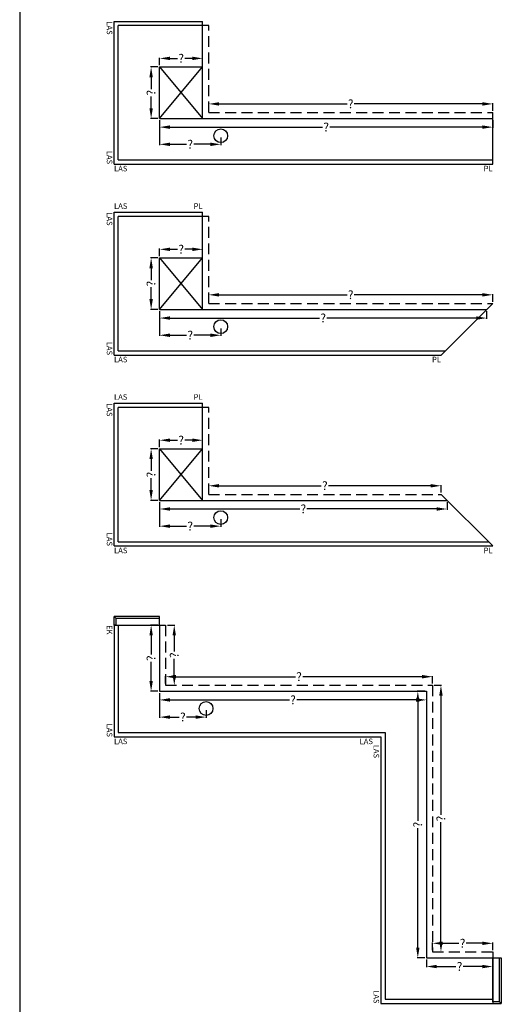
# Model space of a CAD drawing. Extents: x -51025 to 163372, y -69781 to -14750.
# Drawn here: x 90271 to 93069, y -53341 to -47616 of the extents above; entities that cross this region are included whole.
import ezdxf

# ---------------------------------------------------------------- set-up
doc = ezdxf.new("R2010")
doc.units = 0
doc.header["$LTSCALE"] = 10
doc.header["$MEASUREMENT"] = 0
doc.linetypes.add('HIDDEN', pattern=[9.525, 6.35, -3.175])
doc.layers.get('0').update_dxf_attribs({"linetype": 'CONTINUOUS'})
doc.layers.get('DEFPOINTS').update_dxf_attribs({"linetype": 'CONTINUOUS'})
doc.styles.add('ROMANTIC', font='arial.ttf')
doc.dimstyles.new('ROMANTIC', dxfattribs={"dimscale": 2, "dimtxt": 25, "dimasz": 20, "dimexe": 2, "dimexo": 3, "dimgap": 2.5, "dimtad": 0, "dimdec": 0, "dimzin": 5, "dimdsep": 46, "dimtxsty": 'ROMANTIC', "dimcen": -50, "dimclrd": 7, "dimclre": 7, "dimclrt": 7, "dimadec": 0, "dimazin": 0, "dimtfac": 1, "dimtdec": 0, "dimtmove": 0, "dimatfit": 3, "dimfxl": 0, "dimtolj": 1, "dimtzin": 5, "dimarcsym": 0})

# ---------------------------------------------------------------- blocks, each defined once
blk = doc.blocks.new('*D2049')
at = {"color": 7, "lineweight": -2}
for p, q in [((91368.9, -48145.9), (91368.9, -48101.9)), ((91428.9, -48105.9), (92172.8, -48105.9)), ((92958.9, -48105.9), (92215.1, -48105.9)), ((93018.9, -48145.9), (93018.9, -48101.9))]:
    blk.add_line(p, q, dxfattribs=at)
at = {"color": 7}
for points in [[(91428.9, -48095.9), (91428.9, -48115.9), (91368.9, -48105.9)], [(92958.9, -48095.9), (92958.9, -48115.9), (93018.9, -48105.9)]]:
    blk.add_solid(points, dxfattribs=at)
at = {"layer": 'DEFPOINTS', "color": 0}
for p in [(93018.9, -48105.9), (91368.9, -48155.9), (93018.9, -48155.9)]:
    blk.add_point(p, dxfattribs=at)
at = {"color": 7, "insert": (92193.9, -48105.9), "char_height": 50, "attachment_point": 5, "style": 'ROMANTIC'}
blk.add_mtext('\\A1;?', dxfattribs=at)
blk = doc.blocks.new('*D2050')
at = {"color": 7, "lineweight": -2}
for p, q in [((91073.9, -47890.9), (91030.5, -47890.9)), ((91034.5, -47950.9), (91034.5, -48019.8)), ((91034.5, -48130.9), (91034.5, -48062.1)), ((91073.9, -48190.9), (91030.5, -48190.9))]:
    blk.add_line(p, q, dxfattribs=at)
at = {"color": 7}
for points in [[(91024.5, -47950.9), (91044.5, -47950.9), (91034.5, -47890.9)], [(91024.5, -48130.9), (91044.5, -48130.9), (91034.5, -48190.9)]]:
    blk.add_solid(points, dxfattribs=at)
at = {"layer": 'DEFPOINTS', "color": 0}
for p in [(91034.5, -47890.9), (91083.9, -47890.9), (91083.9, -48190.9)]:
    blk.add_point(p, dxfattribs=at)
at = {"color": 7, "insert": (91034.5, -48040.9), "char_height": 50, "attachment_point": 5, "rotation": 90, "style": 'ROMANTIC'}
blk.add_mtext('\\A1;?', dxfattribs=at)
blk = doc.blocks.new('*D2051')
at = {"color": 7, "lineweight": -2}
for p, q in [((91083.9, -47880.9), (91083.9, -47837.2)), ((91143.9, -47841.2), (91187.8, -47841.2)), ((91273.9, -47841.2), (91230.1, -47841.2)), ((91333.9, -47880.9), (91333.9, -47837.2))]:
    blk.add_line(p, q, dxfattribs=at)
at = {"color": 7}
for points in [[(91143.9, -47831.2), (91143.9, -47851.2), (91083.9, -47841.2)], [(91273.9, -47831.2), (91273.9, -47851.2), (91333.9, -47841.2)]]:
    blk.add_solid(points, dxfattribs=at)
at = {"layer": 'DEFPOINTS', "color": 0}
for p in [(91333.9, -47841.2), (91083.9, -47890.9), (91333.9, -47890.9)]:
    blk.add_point(p, dxfattribs=at)
at = {"color": 7, "insert": (91208.9, -47841.2), "char_height": 50, "attachment_point": 5, "style": 'ROMANTIC'}
blk.add_mtext('\\A1;?', dxfattribs=at)
blk = doc.blocks.new('*D2052')
at = {"color": 7, "lineweight": -2}
for p, q in [((91083.9, -48200.9), (91083.9, -48244.9)), ((91143.9, -48240.9), (92030.3, -48240.9)), ((92958.9, -48240.9), (92072.6, -48240.9)), ((93018.9, -48200.9), (93018.9, -48244.9))]:
    blk.add_line(p, q, dxfattribs=at)
at = {"color": 7}
for points in [[(91143.9, -48230.9), (91143.9, -48250.9), (91083.9, -48240.9)], [(92958.9, -48230.9), (92958.9, -48250.9), (93018.9, -48240.9)]]:
    blk.add_solid(points, dxfattribs=at)
at = {"layer": 'DEFPOINTS', "color": 0}
for p in [(91083.9, -48190.9), (93018.9, -48190.9), (93018.9, -48240.9)]:
    blk.add_point(p, dxfattribs=at)
at = {"color": 7, "insert": (92051.4, -48240.9), "char_height": 50, "attachment_point": 5, "style": 'ROMANTIC'}
blk.add_mtext('\\A1;?', dxfattribs=at)
blk = doc.blocks.new('*D2053')
at = {"color": 7, "lineweight": -2}
for p, q in [((91368.9, -49255.9), (91368.9, -49211.9)), ((91428.9, -49215.9), (92172.8, -49215.9)), ((92958.9, -49215.9), (92215.1, -49215.9)), ((93018.9, -49255.9), (93018.9, -49211.9))]:
    blk.add_line(p, q, dxfattribs=at)
at = {"color": 7}
for points in [[(91428.9, -49205.9), (91428.9, -49225.9), (91368.9, -49215.9)], [(92958.9, -49205.9), (92958.9, -49225.9), (93018.9, -49215.9)]]:
    blk.add_solid(points, dxfattribs=at)
at = {"layer": 'DEFPOINTS', "color": 0}
for p in [(93018.9, -49215.9), (91368.9, -49265.9), (93018.9, -49265.9)]:
    blk.add_point(p, dxfattribs=at)
at = {"color": 7, "insert": (92193.9, -49215.9), "char_height": 50, "attachment_point": 5, "style": 'ROMANTIC'}
blk.add_mtext('\\A1;?', dxfattribs=at)
blk = doc.blocks.new('*D2054')
at = {"color": 7, "lineweight": -2}
for p, q in [((91073.9, -49000.9), (91030.5, -49000.9)), ((91034.5, -49060.9), (91034.5, -49129.8)), ((91034.5, -49240.9), (91034.5, -49172.1)), ((91073.9, -49300.9), (91030.5, -49300.9))]:
    blk.add_line(p, q, dxfattribs=at)
at = {"color": 7}
for points in [[(91024.5, -49060.9), (91044.5, -49060.9), (91034.5, -49000.9)], [(91024.5, -49240.9), (91044.5, -49240.9), (91034.5, -49300.9)]]:
    blk.add_solid(points, dxfattribs=at)
at = {"layer": 'DEFPOINTS', "color": 0}
for p in [(91034.5, -49000.9), (91083.9, -49000.9), (91083.9, -49300.9)]:
    blk.add_point(p, dxfattribs=at)
at = {"color": 7, "insert": (91034.5, -49150.9), "char_height": 50, "attachment_point": 5, "rotation": 90, "style": 'ROMANTIC'}
blk.add_mtext('\\A1;?', dxfattribs=at)
blk = doc.blocks.new('*D2055')
at = {"color": 7, "lineweight": -2}
for p, q in [((91083.9, -48990.9), (91083.9, -48947.2)), ((91143.9, -48951.2), (91187.8, -48951.2)), ((91273.9, -48951.2), (91230.1, -48951.2)), ((91333.9, -48990.9), (91333.9, -48947.2))]:
    blk.add_line(p, q, dxfattribs=at)
at = {"color": 7}
for points in [[(91143.9, -48941.2), (91143.9, -48961.2), (91083.9, -48951.2)], [(91273.9, -48941.2), (91273.9, -48961.2), (91333.9, -48951.2)]]:
    blk.add_solid(points, dxfattribs=at)
at = {"layer": 'DEFPOINTS', "color": 0}
for p in [(91333.9, -48951.2), (91083.9, -49000.9), (91333.9, -49000.9)]:
    blk.add_point(p, dxfattribs=at)
at = {"color": 7, "insert": (91208.9, -48951.2), "char_height": 50, "attachment_point": 5, "style": 'ROMANTIC'}
blk.add_mtext('\\A1;?', dxfattribs=at)
blk = doc.blocks.new('*D2056')
at = {"color": 7, "lineweight": -2}
for p, q in [((91083.9, -49310.9), (91083.9, -49354.9)), ((92983.9, -49310.9), (92983.9, -49354.9)), ((91143.9, -49350.9), (92012.8, -49350.9)), ((92923.9, -49350.9), (92055.1, -49350.9))]:
    blk.add_line(p, q, dxfattribs=at)
at = {"color": 7}
for points in [[(91143.9, -49340.9), (91143.9, -49360.9), (91083.9, -49350.9)], [(92923.9, -49340.9), (92923.9, -49360.9), (92983.9, -49350.9)]]:
    blk.add_solid(points, dxfattribs=at)
at = {"layer": 'DEFPOINTS', "color": 0}
for p in [(91083.9, -49300.9), (92983.9, -49300.9), (92983.9, -49350.9)]:
    blk.add_point(p, dxfattribs=at)
at = {"color": 7, "insert": (92033.9, -49350.9), "char_height": 50, "attachment_point": 5, "style": 'ROMANTIC'}
blk.add_mtext('\\A1;?', dxfattribs=at)
blk = doc.blocks.new('*D2057')
at = {"color": 7, "lineweight": -2}
for p, q in [((91368.9, -50365.9), (91368.9, -50321.9)), ((91428.9, -50325.9), (92022.8, -50325.9)), ((92658.9, -50325.9), (92065.1, -50325.9)), ((92718.9, -50365.9), (92718.9, -50321.9))]:
    blk.add_line(p, q, dxfattribs=at)
at = {"color": 7}
for points in [[(91428.9, -50315.9), (91428.9, -50335.9), (91368.9, -50325.9)], [(92658.9, -50315.9), (92658.9, -50335.9), (92718.9, -50325.9)]]:
    blk.add_solid(points, dxfattribs=at)
at = {"layer": 'DEFPOINTS', "color": 0}
for p in [(92718.9, -50325.9), (91368.9, -50375.9), (92718.9, -50375.9)]:
    blk.add_point(p, dxfattribs=at)
at = {"color": 7, "insert": (92043.9, -50325.9), "char_height": 50, "attachment_point": 5, "style": 'ROMANTIC'}
blk.add_mtext('\\A1;?', dxfattribs=at)
blk = doc.blocks.new('*D2058')
at = {"color": 7, "lineweight": -2}
for p, q in [((91073.9, -50110.9), (91030.5, -50110.9)), ((91034.5, -50170.9), (91034.5, -50239.8)), ((91034.5, -50350.9), (91034.5, -50282.1)), ((91073.9, -50410.9), (91030.5, -50410.9))]:
    blk.add_line(p, q, dxfattribs=at)
at = {"color": 7}
for points in [[(91024.5, -50170.9), (91044.5, -50170.9), (91034.5, -50110.9)], [(91024.5, -50350.9), (91044.5, -50350.9), (91034.5, -50410.9)]]:
    blk.add_solid(points, dxfattribs=at)
at = {"layer": 'DEFPOINTS', "color": 0}
for p in [(91034.5, -50110.9), (91083.9, -50110.9), (91083.9, -50410.9)]:
    blk.add_point(p, dxfattribs=at)
at = {"color": 7, "insert": (91034.5, -50260.9), "char_height": 50, "attachment_point": 5, "rotation": 90, "style": 'ROMANTIC'}
blk.add_mtext('\\A1;?', dxfattribs=at)
blk = doc.blocks.new('*D2059')
at = {"color": 7, "lineweight": -2}
for p, q in [((91083.9, -50100.9), (91083.9, -50057.2)), ((91143.9, -50061.2), (91187.8, -50061.2)), ((91273.9, -50061.2), (91230.1, -50061.2)), ((91333.9, -50100.9), (91333.9, -50057.2))]:
    blk.add_line(p, q, dxfattribs=at)
at = {"color": 7}
for points in [[(91143.9, -50051.2), (91143.9, -50071.2), (91083.9, -50061.2)], [(91273.9, -50051.2), (91273.9, -50071.2), (91333.9, -50061.2)]]:
    blk.add_solid(points, dxfattribs=at)
at = {"layer": 'DEFPOINTS', "color": 0}
for p in [(91333.9, -50061.2), (91083.9, -50110.9), (91333.9, -50110.9)]:
    blk.add_point(p, dxfattribs=at)
at = {"color": 7, "insert": (91208.9, -50061.2), "char_height": 50, "attachment_point": 5, "style": 'ROMANTIC'}
blk.add_mtext('\\A1;?', dxfattribs=at)
blk = doc.blocks.new('*D2060')
at = {"color": 7, "lineweight": -2}
for p, q in [((91083.9, -50420.9), (91083.9, -50464.9)), ((92753.9, -50420.9), (92753.9, -50464.9)), ((91143.9, -50460.9), (91897.8, -50460.9)), ((92693.9, -50460.9), (91940.1, -50460.9))]:
    blk.add_line(p, q, dxfattribs=at)
at = {"color": 7}
for points in [[(91143.9, -50450.9), (91143.9, -50470.9), (91083.9, -50460.9)], [(92693.9, -50450.9), (92693.9, -50470.9), (92753.9, -50460.9)]]:
    blk.add_solid(points, dxfattribs=at)
at = {"layer": 'DEFPOINTS', "color": 0}
for p in [(91083.9, -50410.9), (92753.9, -50410.9), (92753.9, -50460.9)]:
    blk.add_point(p, dxfattribs=at)
at = {"color": 7, "insert": (91918.9, -50460.9), "char_height": 50, "attachment_point": 5, "style": 'ROMANTIC'}
blk.add_mtext('\\A1;?', dxfattribs=at)
blk = doc.blocks.new('*D2085')
at = {"color": 7, "lineweight": -2}
for p, q in [((91118.9, -51475.9), (91118.9, -51431.9)), ((91178.9, -51435.9), (91872.8, -51435.9)), ((92608.9, -51435.9), (91915.1, -51435.9)), ((92668.9, -51475.9), (92668.9, -51431.9))]:
    blk.add_line(p, q, dxfattribs=at)
at = {"color": 7}
for points in [[(91178.9, -51425.9), (91178.9, -51445.9), (91118.9, -51435.9)], [(92608.9, -51425.9), (92608.9, -51445.9), (92668.9, -51435.9)]]:
    blk.add_solid(points, dxfattribs=at)
at = {"layer": 'DEFPOINTS', "color": 0}
for p in [(92668.9, -51435.9), (91118.9, -51485.9), (92668.9, -51485.9)]:
    blk.add_point(p, dxfattribs=at)
at = {"color": 7, "insert": (91893.9, -51435.9), "char_height": 50, "attachment_point": 5, "style": 'ROMANTIC'}
blk.add_mtext('\\A1;?', dxfattribs=at)
blk = doc.blocks.new('*D2086')
at = {"color": 7, "lineweight": -2}
for p, q in [((91128.9, -51135.9), (91172.9, -51135.9)), ((91168.9, -51195.9), (91168.9, -51289.8)), ((91168.9, -51425.9), (91168.9, -51332.1)), ((91128.9, -51485.9), (91172.9, -51485.9))]:
    blk.add_line(p, q, dxfattribs=at)
at = {"color": 7}
for points in [[(91158.9, -51195.9), (91178.9, -51195.9), (91168.9, -51135.9)], [(91158.9, -51425.9), (91178.9, -51425.9), (91168.9, -51485.9)]]:
    blk.add_solid(points, dxfattribs=at)
at = {"layer": 'DEFPOINTS', "color": 0}
for p in [(91118.9, -51135.9), (91168.9, -51135.9), (91118.9, -51485.9)]:
    blk.add_point(p, dxfattribs=at)
at = {"color": 7, "insert": (91168.9, -51310.9), "char_height": 50, "attachment_point": 5, "rotation": 90, "style": 'ROMANTIC'}
blk.add_mtext('\\A1;?', dxfattribs=at)
blk = doc.blocks.new('*D2087')
at = {"color": 7, "lineweight": -2}
for p, q in [((91073.9, -51135.9), (91030.5, -51135.9)), ((91034.5, -51195.9), (91034.5, -51307.3)), ((91034.5, -51460.9), (91034.5, -51349.6)), ((91073.9, -51520.9), (91030.5, -51520.9))]:
    blk.add_line(p, q, dxfattribs=at)
at = {"color": 7}
for points in [[(91024.5, -51195.9), (91044.5, -51195.9), (91034.5, -51135.9)], [(91024.5, -51460.9), (91044.5, -51460.9), (91034.5, -51520.9)]]:
    blk.add_solid(points, dxfattribs=at)
at = {"layer": 'DEFPOINTS', "color": 0}
for p in [(91034.5, -51135.9), (91083.9, -51135.9), (91083.9, -51520.9)]:
    blk.add_point(p, dxfattribs=at)
at = {"color": 7, "insert": (91034.5, -51328.4), "char_height": 50, "attachment_point": 5, "rotation": 90, "style": 'ROMANTIC'}
blk.add_mtext('\\A1;?', dxfattribs=at)
blk = doc.blocks.new('*D2088')
at = {"color": 7, "lineweight": -2}
for p, q in [((91083.9, -51530.9), (91083.9, -51574.9)), ((91143.9, -51570.9), (91837.8, -51570.9)), ((92573.9, -51570.9), (91880.1, -51570.9)), ((92633.9, -51530.9), (92633.9, -51574.9))]:
    blk.add_line(p, q, dxfattribs=at)
at = {"color": 7}
for points in [[(91143.9, -51560.9), (91143.9, -51580.9), (91083.9, -51570.9)], [(92573.9, -51560.9), (92573.9, -51580.9), (92633.9, -51570.9)]]:
    blk.add_solid(points, dxfattribs=at)
at = {"layer": 'DEFPOINTS', "color": 0}
for p in [(91083.9, -51520.9), (92633.9, -51520.9), (92633.9, -51570.9)]:
    blk.add_point(p, dxfattribs=at)
at = {"color": 7, "insert": (91858.9, -51570.9), "char_height": 50, "attachment_point": 5, "style": 'ROMANTIC'}
blk.add_mtext('\\A1;?', dxfattribs=at)
blk = doc.blocks.new('*D2089')
at = {"color": 7, "lineweight": -2}
for p, q in [((92623.9, -51520.9), (92579.9, -51520.9)), ((92583.9, -51580.9), (92583.9, -52274.8)), ((92583.9, -53010.9), (92583.9, -52317.1)), ((92623.9, -53070.9), (92579.9, -53070.9))]:
    blk.add_line(p, q, dxfattribs=at)
at = {"color": 7}
for points in [[(92573.9, -51580.9), (92593.9, -51580.9), (92583.9, -51520.9)], [(92573.9, -53010.9), (92593.9, -53010.9), (92583.9, -53070.9)]]:
    blk.add_solid(points, dxfattribs=at)
at = {"layer": 'DEFPOINTS', "color": 0}
for p in [(92583.9, -51520.9), (92633.9, -51520.9), (92633.9, -53070.9)]:
    blk.add_point(p, dxfattribs=at)
at = {"color": 7, "insert": (92583.9, -52295.9), "char_height": 50, "attachment_point": 5, "rotation": 90, "style": 'ROMANTIC'}
blk.add_mtext('\\A1;?', dxfattribs=at)
blk = doc.blocks.new('*D2090')
at = {"color": 7, "lineweight": -2}
for p, q in [((92633.9, -53080.9), (92633.9, -53124.9)), ((92693.9, -53120.9), (92805.3, -53120.9)), ((92958.9, -53120.9), (92847.6, -53120.9)), ((93018.9, -53080.9), (93018.9, -53124.9))]:
    blk.add_line(p, q, dxfattribs=at)
at = {"color": 7}
for points in [[(92693.9, -53110.9), (92693.9, -53130.9), (92633.9, -53120.9)], [(92958.9, -53110.9), (92958.9, -53130.9), (93018.9, -53120.9)]]:
    blk.add_solid(points, dxfattribs=at)
at = {"layer": 'DEFPOINTS', "color": 0}
for p in [(92633.9, -53070.9), (92633.9, -53120.9), (93018.9, -53070.9)]:
    blk.add_point(p, dxfattribs=at)
at = {"color": 7, "insert": (92826.4, -53120.9), "char_height": 50, "attachment_point": 5, "style": 'ROMANTIC'}
blk.add_mtext('\\A1;?', dxfattribs=at)
blk = doc.blocks.new('*D2091')
at = {"color": 7, "lineweight": -2}
for p, q in [((92668.9, -53025.9), (92668.9, -52981.9)), ((92728.9, -52985.9), (92822.8, -52985.9)), ((92958.9, -52985.9), (92865.1, -52985.9)), ((93018.9, -53025.9), (93018.9, -52981.9))]:
    blk.add_line(p, q, dxfattribs=at)
at = {"color": 7}
for points in [[(92728.9, -52975.9), (92728.9, -52995.9), (92668.9, -52985.9)], [(92958.9, -52975.9), (92958.9, -52995.9), (93018.9, -52985.9)]]:
    blk.add_solid(points, dxfattribs=at)
at = {"layer": 'DEFPOINTS', "color": 0}
for p in [(92668.9, -52985.9), (92668.9, -53035.9), (93018.9, -53035.9)]:
    blk.add_point(p, dxfattribs=at)
at = {"color": 7, "insert": (92843.9, -52985.9), "char_height": 50, "attachment_point": 5, "style": 'ROMANTIC'}
blk.add_mtext('\\A1;?', dxfattribs=at)
blk = doc.blocks.new('*D2092')
at = {"color": 7, "lineweight": -2}
for p, q in [((92678.9, -51485.9), (92722.4, -51485.9)), ((92718.4, -51545.9), (92718.4, -52239.8)), ((92718.4, -52975.9), (92718.4, -52282.1)), ((92678.9, -53035.9), (92722.4, -53035.9))]:
    blk.add_line(p, q, dxfattribs=at)
at = {"color": 7}
for points in [[(92708.4, -51545.9), (92728.4, -51545.9), (92718.4, -51485.9)], [(92708.4, -52975.9), (92728.4, -52975.9), (92718.4, -53035.9)]]:
    blk.add_solid(points, dxfattribs=at)
at = {"layer": 'DEFPOINTS', "color": 0}
for p in [(92668.9, -51485.9), (92718.4, -51485.9), (92668.9, -53035.9)]:
    blk.add_point(p, dxfattribs=at)
at = {"color": 7, "insert": (92718.4, -52260.9), "char_height": 50, "attachment_point": 5, "rotation": 90, "style": 'ROMANTIC'}
blk.add_mtext('\\A1;?', dxfattribs=at)
blk = doc.blocks.new('*D2128')
at = {"color": 7, "lineweight": -2}
for p, q in [((91083.9, -48200.9), (91083.9, -48344.8)), ((91438.9, -48300.9), (91438.9, -48344.8)), ((91143.9, -48340.8), (91240.3, -48340.8)), ((91378.9, -48340.8), (91282.6, -48340.8))]:
    blk.add_line(p, q, dxfattribs=at)
at = {"color": 7}
for points in [[(91143.9, -48330.8), (91143.9, -48350.8), (91083.9, -48340.8)], [(91378.9, -48330.8), (91378.9, -48350.8), (91438.9, -48340.8)]]:
    blk.add_solid(points, dxfattribs=at)
at = {"layer": 'DEFPOINTS', "color": 0}
for p in [(91083.9, -48190.9), (91438.9, -48290.9), (91083.9, -48340.8)]:
    blk.add_point(p, dxfattribs=at)
at = {"color": 7, "insert": (91261.4, -48340.8), "char_height": 50, "attachment_point": 5, "style": 'ROMANTIC'}
blk.add_mtext('\\A1;?', dxfattribs=at)
blk = doc.blocks.new('*D2129')
at = {"color": 7, "lineweight": -2}
for p, q in [((91083.9, -49310.9), (91083.9, -49454.8)), ((91143.9, -49450.8), (91240.3, -49450.8)), ((91378.9, -49450.8), (91282.6, -49450.8)), ((91438.9, -49410.9), (91438.9, -49454.8))]:
    blk.add_line(p, q, dxfattribs=at)
at = {"color": 7}
for points in [[(91143.9, -49440.8), (91143.9, -49460.8), (91083.9, -49450.8)], [(91378.9, -49440.8), (91378.9, -49460.8), (91438.9, -49450.8)]]:
    blk.add_solid(points, dxfattribs=at)
at = {"layer": 'DEFPOINTS', "color": 0}
for p in [(91083.9, -49300.9), (91083.9, -49450.8), (91438.9, -49400.9)]:
    blk.add_point(p, dxfattribs=at)
at = {"color": 7, "insert": (91261.4, -49450.8), "char_height": 50, "attachment_point": 5, "style": 'ROMANTIC'}
blk.add_mtext('\\A1;?', dxfattribs=at)
blk = doc.blocks.new('*D2130')
at = {"color": 7, "lineweight": -2}
for p, q in [((91083.9, -50420.9), (91083.9, -50564.8)), ((91438.9, -50520.9), (91438.9, -50564.8)), ((91143.9, -50560.8), (91240.3, -50560.8)), ((91378.9, -50560.8), (91282.6, -50560.8))]:
    blk.add_line(p, q, dxfattribs=at)
at = {"color": 7}
for points in [[(91143.9, -50550.8), (91143.9, -50570.8), (91083.9, -50560.8)], [(91378.9, -50550.8), (91378.9, -50570.8), (91438.9, -50560.8)]]:
    blk.add_solid(points, dxfattribs=at)
at = {"layer": 'DEFPOINTS', "color": 0}
for p in [(91083.9, -50410.9), (91438.9, -50510.9), (91083.9, -50560.8)]:
    blk.add_point(p, dxfattribs=at)
at = {"color": 7, "insert": (91261.4, -50560.8), "char_height": 50, "attachment_point": 5, "style": 'ROMANTIC'}
blk.add_mtext('\\A1;?', dxfattribs=at)
blk = doc.blocks.new('*D2147')
at = {"color": 7, "lineweight": -2}
for p, q in [((91083.9, -51530.9), (91083.9, -51674.8)), ((91353.9, -51630.9), (91353.9, -51674.8)), ((91143.9, -51670.8), (91197.8, -51670.8)), ((91293.9, -51670.8), (91240.1, -51670.8))]:
    blk.add_line(p, q, dxfattribs=at)
at = {"color": 7}
for points in [[(91143.9, -51660.8), (91143.9, -51680.8), (91083.9, -51670.8)], [(91293.9, -51660.8), (91293.9, -51680.8), (91353.9, -51670.8)]]:
    blk.add_solid(points, dxfattribs=at)
at = {"layer": 'DEFPOINTS', "color": 0}
for p in [(91083.9, -51520.9), (91353.9, -51620.9), (91083.9, -51670.8)]:
    blk.add_point(p, dxfattribs=at)
at = {"color": 7, "insert": (91218.9, -51670.8), "char_height": 50, "attachment_point": 5, "style": 'ROMANTIC'}
blk.add_mtext('\\A1;?', dxfattribs=at)

msp = doc.modelspace()

# ---------------------------------------------------------------- linework, layer by layer
for p, q in [((90271, -26527.2), (90271, -68938.9)), ((90271, -26527.2), (90271, -68938.9)), ((90818.9, -48455.9), (90818.9, -47625.9)), ((90818.9, -47625.9), (91333.9, -47625.9)), ((90843.9, -48430.9), (90843.9, -47650.9)), ((91368.9, -47650.9), (90843.9, -47650.9)), ((91333.9, -48190.9), (91333.9, -47625.9)), ((91083.9, -48190.9), (91083.9, -47890.9)), ((91083.9, -47890.9), (91333.9, -47890.9)), ((91083.9, -47890.9), (91333.9, -48190.9)), ((91083.9, -48190.9), (91333.9, -47890.9)), ((91083.9, -48190.9), (93018.9, -48190.9)), ((93018.9, -48455.9), (93018.9, -48155.9)), ((90818.9, -48455.9), (93018.9, -48455.9)), ((90843.9, -48430.9), (93018.9, -48430.9)), ((90818.9, -49565.9), (90818.9, -48735.9)), ((90818.9, -48735.9), (91333.9, -48735.9)), ((90843.9, -49540.9), (90843.9, -48760.9)), ((91368.9, -48760.9), (90843.9, -48760.9)), ((91333.9, -49300.9), (91333.9, -48735.9)), ((91083.9, -49300.9), (91083.9, -49000.9)), ((91083.9, -49000.9), (91333.9, -49000.9)), ((91083.9, -49000.9), (91333.9, -49300.9)), ((91083.9, -49300.9), (91333.9, -49000.9)), ((93018.9, -49265.9), (92718.9, -49565.9)), ((91083.9, -49300.9), (92983.9, -49300.9)), ((90818.9, -49565.9), (92718.9, -49565.9)), ((90843.9, -49540.9), (92743.9, -49540.9)), ((90818.9, -50675.9), (90818.9, -49845.9)), ((90818.9, -49845.9), (91333.9, -49845.9)), ((91333.9, -50410.9), (91333.9, -49845.9)), ((90843.9, -50650.9), (90843.9, -49870.9)), ((91368.9, -49870.9), (90843.9, -49870.9)), ((91083.9, -50410.9), (91083.9, -50110.9)), ((91083.9, -50110.9), (91333.9, -50110.9)), ((91083.9, -50110.9), (91333.9, -50410.9)), ((91083.9, -50410.9), (91333.9, -50110.9)), ((91083.9, -50410.9), (92753.9, -50410.9)), ((92718.9, -50375.9), (93018.9, -50675.9)), ((90843.9, -50650.9), (92993.9, -50650.9)), ((90818.9, -50675.9), (93018.9, -50675.9)), ((90818.9, -51135.9), (90818.9, -51785.9)), ((90818.9, -51135.9), (91083.9, -51135.9)), ((90843.9, -51135.9), (90843.9, -51760.9)), ((91083.9, -51135.9), (91083.9, -51520.9)), ((91083.9, -51135.9), (91118.9, -51135.9)), ((91083.9, -51520.9), (92633.9, -51520.9)), ((92633.9, -51520.9), (92633.9, -53070.9)), ((90818.9, -51785.9), (92368.9, -51785.9)), ((90843.9, -51760.9), (92393.9, -51760.9)), ((92368.9, -51785.9), (92368.9, -53335.9)), ((92393.9, -51760.9), (92393.9, -53310.9)), ((93018.9, -53035.9), (93018.9, -53335.9)), ((92633.9, -53070.9), (93018.9, -53070.9)), ((92368.9, -53335.9), (93018.9, -53335.9)), ((92393.9, -53310.9), (93018.9, -53310.9))]:
    msp.add_line(p, q)
at = {"linetype": 'HIDDEN'}
for p, q in [((91368.9, -48155.9), (91368.9, -47650.9)), ((91368.9, -48155.9), (93018.9, -48155.9)), ((91368.9, -49265.9), (91368.9, -48760.9)), ((91368.9, -49265.9), (93018.9, -49265.9)), ((91368.9, -50375.9), (91368.9, -49870.9)), ((91368.9, -50375.9), (92718.9, -50375.9)), ((91118.9, -51135.9), (91118.9, -51485.9)), ((91118.9, -51485.9), (92668.9, -51485.9)), ((92668.9, -51485.9), (92668.9, -53035.9)), ((92668.9, -53035.9), (93018.9, -53035.9))]:
    msp.add_line(p, q, dxfattribs=at)
for points in [[(90828.9, -51135.9), (90818.9, -51135.9), (90818.9, -51085.9), (90828.9, -51095.9), (91083.9, -51095.9), (91083.9, -51085.9), (90818.9, -51085.9), (90828.9, -51095.9), (90828.9, -51135.9), (91083.9, -51135.9), (91083.9, -51095.9), (91083.9, -51085.9)], [(93018.9, -53325.9), (93018.9, -53335.9), (93068.9, -53335.9), (93058.9, -53325.9), (93058.9, -53070.9), (93068.9, -53070.9), (93068.9, -53335.9), (93058.9, -53325.9), (93018.9, -53325.9), (93018.9, -53070.9), (93058.9, -53070.9), (93068.9, -53070.9)]]:
    msp.add_lwpolyline(points)
for centre in [(91438.9, -48290.9), (91438.9, -49400.9), (91438.9, -50510.9), (91353.9, -51620.9)]:
    msp.add_circle(centre, 40)

# ---------------------------------------------------------------- texts
at = {"char_height": 32.49, "width": 525.331, "rotation": 270, "style": 'ROMANTIC'}
for s, insert, attachment_point in [('LAS', (90809.2, -47625.9), 1), ('LAS', (90809.2, -48456), 3), ('LAS', (90809.2, -48735.9), 1), ('LAS', (90809.2, -49566), 3), ('LAS', (90809.2, -49845.9), 1), ('LAS', (90809.2, -50676), 3), ('EK', (90809.2, -51135.9), 1), ('LAS', (90809.2, -51786), 3), ('LAS', (92359.2, -51909), 3), ('LAS', (92359.2, -53336), 3)]:
    msp.add_mtext(s, dxfattribs=dict(at, insert=insert, attachment_point=attachment_point))
at = {"char_height": 32.49, "width": 525.331, "style": 'ROMANTIC'}
for s, insert, attachment_point in [('LAS', (90819, -48465.7), 1), ('PL', (93018.8, -48465.7), 3), ('LAS', (90819, -48726.2), 7), ('PL', (91333.8, -48726.2), 9), ('LAS', (90819, -49575.7), 1), ('PL', (92718.8, -49575.7), 3), ('LAS', (90819, -49836.2), 7), ('PL', (91333.8, -49836.2), 9), ('LAS', (90819, -50685.7), 1), ('PL', (93018.8, -50685.7), 3), ('LAS', (90819, -51795.7), 1), ('LAS', (92245.9, -51795.7), 1)]:
    msp.add_mtext(s, dxfattribs=dict(at, insert=insert, attachment_point=attachment_point))

# ---------------------------------------------------------------- dimensions: what is measured, and where the dimension line sits
for base, p1, p2, picture, middle in [((91333.9, -47841.2), (91083.9, -47890.9), (91333.9, -47890.9), '*D2051', (91208.9, -47841.2)), ((93018.9, -48105.9), (91368.9, -48155.9), (93018.9, -48155.9), '*D2049', (92193.9, -48105.9)), ((93018.9, -48240.9), (91083.9, -48190.9), (93018.9, -48190.9), '*D2052', (92051.4, -48240.9)), ((91333.9, -48951.2), (91083.9, -49000.9), (91333.9, -49000.9), '*D2055', (91208.9, -48951.2)), ((93018.9, -49215.9), (91368.9, -49265.9), (93018.9, -49265.9), '*D2053', (92193.9, -49215.9)), ((92983.9, -49350.9), (91083.9, -49300.9), (92983.9, -49300.9), '*D2056', (92033.9, -49350.9)), ((91333.9, -50061.2), (91083.9, -50110.9), (91333.9, -50110.9), '*D2059', (91208.9, -50061.2)), ((92718.9, -50325.9), (91368.9, -50375.9), (92718.9, -50375.9), '*D2057', (92043.9, -50325.9)), ((92753.9, -50460.9), (91083.9, -50410.9), (92753.9, -50410.9), '*D2060', (91918.9, -50460.9)), ((92668.9, -51435.9), (91118.9, -51485.9), (92668.9, -51485.9), '*D2085', (91893.9, -51435.9)), ((92633.9, -51570.9), (91083.9, -51520.9), (92633.9, -51520.9), '*D2088', (91858.9, -51570.9))]:
    dim = msp.add_linear_dim(base=base, p1=p1, p2=p2, text='?', dimstyle='ROMANTIC', override={"dimasz": 30, "dimexo": 5, "dimtix": 1})
    dim.commit()
    dim.dimension.update_dxf_attribs({"geometry": picture, "text_midpoint": middle})
for base, p1, p2, angle, override, picture, middle in [((91034.5, -47890.9), (91083.9, -48190.9), (91083.9, -47890.9), 90, {"dimasz": 30, "dimexo": 5, "dimtix": 1}, '*D2050', (91034.5, -48040.9)), ((91083.9, -48340.8), (91438.9, -48290.9), (91083.9, -48190.9), 180, {"dimasz": 30, "dimexo": 5, "dimtix": 1, "dimlwe": 65534}, '*D2128', (91261.4, -48340.8)), ((91034.5, -49000.9), (91083.9, -49300.9), (91083.9, -49000.9), 90, {"dimasz": 30, "dimexo": 5, "dimtix": 1}, '*D2054', (91034.5, -49150.9)), ((91083.9, -49450.8), (91438.9, -49400.9), (91083.9, -49300.9), 180, {"dimasz": 30, "dimexo": 5, "dimtix": 1, "dimlwe": 65534}, '*D2129', (91261.4, -49450.8)), ((91034.5, -50110.9), (91083.9, -50410.9), (91083.9, -50110.9), 90, {"dimasz": 30, "dimexo": 5, "dimtix": 1}, '*D2058', (91034.5, -50260.9)), ((91083.9, -50560.8), (91438.9, -50510.9), (91083.9, -50410.9), 180, {"dimasz": 30, "dimexo": 5, "dimtix": 1, "dimlwe": 65534}, '*D2130', (91261.4, -50560.8)), ((91034.5, -51135.9), (91083.9, -51520.9), (91083.9, -51135.9), 90, {"dimasz": 30, "dimexo": 5, "dimtix": 1}, '*D2087', (91034.5, -51328.4)), ((91168.9, -51135.9), (91118.9, -51485.9), (91118.9, -51135.9), 90, {"dimasz": 30, "dimexo": 5, "dimtix": 1}, '*D2086', (91168.9, -51310.9)), ((92718.4, -51485.9), (92668.9, -53035.9), (92668.9, -51485.9), 90, {"dimasz": 30, "dimexo": 5, "dimtix": 1}, '*D2092', (92718.4, -52260.9)), ((91083.9, -51670.8), (91353.9, -51620.9), (91083.9, -51520.9), 180, {"dimasz": 30, "dimexo": 5, "dimtix": 1, "dimlwe": 65534}, '*D2147', (91218.9, -51670.8)), ((92583.9, -51520.9), (92633.9, -53070.9), (92633.9, -51520.9), 90, {"dimasz": 30, "dimexo": 5, "dimtix": 1}, '*D2089', (92583.9, -52295.9)), ((92668.9, -52985.9), (93018.9, -53035.9), (92668.9, -53035.9), 180, {"dimasz": 30, "dimexo": 5, "dimtix": 1}, '*D2091', (92843.9, -52985.9)), ((92633.9, -53120.9), (93018.9, -53070.9), (92633.9, -53070.9), 180, {"dimasz": 30, "dimexo": 5, "dimtix": 1}, '*D2090', (92826.4, -53120.9))]:
    dim = msp.add_linear_dim(base=base, p1=p1, p2=p2, angle=angle, text='?', dimstyle='ROMANTIC', override=override)
    dim.commit()
    dim.dimension.update_dxf_attribs({"geometry": picture, "text_midpoint": middle})

doc.saveas('drawing.dxf')
